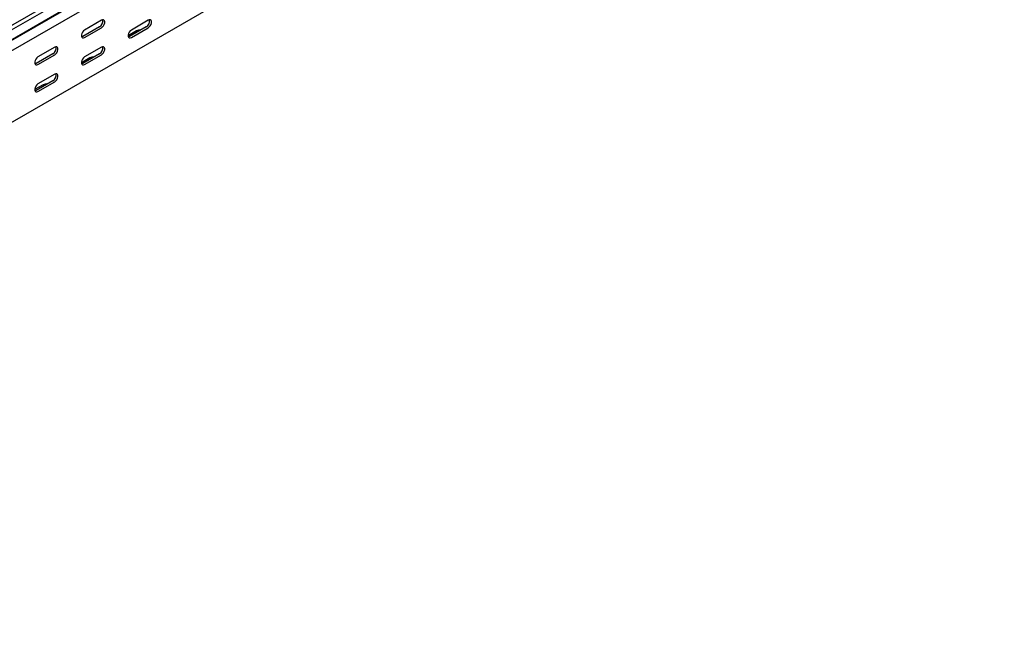
# Model space of a CAD drawing. Units: millimetres. Extents: x 121 to 2678, y 147 to 1961.
# Drawn here: x 1933 to 2678, y 147 to 607 of the extents above; entities that cross this region are included whole.
import ezdxf

# ---------------------------------------------------------------- set-up
doc = ezdxf.new("R2010")
doc.units = ezdxf.units.MM

msp = doc.modelspace()

# ---------------------------------------------------------------- linework, layer by layer
at = {"color": 7, "linetype": 'Continuous', "lineweight": 25}
for p, q in [((1256.64, 216.24), (2670.86, 1032.65)), ((1259.54, 214.57), (2673.75, 1030.98)), ((1260.01, 206.81), (2674.22, 1023.22)), ((1263.01, 209.2), (2677.22, 1025.61)), ((1263.71, 201.08), (2677.93, 1017.49)), ((1263.71, 146.86), (2677.93, 963.27)), ((1994.86, 606.91), (1982.14, 599.57)), ((2030.22, 606.91), (2017.49, 599.56)), ((1993.45, 602.01), (1980.72, 594.67)), ((1982.14, 593.85), (1994.86, 601.2)), ((2021.38, 598.95), (2015.02, 595.27)), ((2028.8, 602.01), (2016.08, 594.66)), ((2017.49, 593.85), (2030.22, 601.2)), ((1958.09, 581.6), (1945.37, 574.26)), ((1959.51, 586.5), (1946.78, 579.16)), ((1993.45, 581.6), (1980.72, 574.25)), ((1994.86, 586.5), (1982.14, 579.15)), ((1946.78, 573.44), (1959.51, 580.79)), ((1986.02, 578.54), (1979.66, 574.86)), ((1982.14, 573.44), (1994.86, 580.78)), ((1958.09, 561.19), (1945.37, 553.84)), ((1959.51, 566.09), (1946.78, 558.74)), ((1946.78, 553.03), (1959.51, 560.37)), ((1950.67, 558.13), (1944.31, 554.45))]:
    msp.add_line(p, q, dxfattribs=at)
at = {"color": 7, "linetype": 'Continuous', "lineweight": 25, "flags": 128}
for points in [[(1994.86, 601.2), (1995.71, 601.86), (1996.45, 602.79), (1997.01, 603.86), (1997.3, 604.97), (1997.3, 605.96), (1997.01, 606.72), (1996.45, 607.16), (1995.71, 607.23), (1994.86, 606.91)], [(2030.22, 601.2), (2031.07, 601.86), (2031.81, 602.78), (2032.36, 603.86), (2032.66, 604.96), (2032.66, 605.96), (2032.36, 606.72), (2031.81, 607.16), (2031.07, 607.23), (2030.22, 606.91)], [(1982.14, 599.57), (1981.29, 598.91), (1980.54, 597.98), (1979.99, 596.9), (1979.7, 595.8), (1979.7, 594.81), (1979.99, 594.04), (1980.54, 593.6), (1981.29, 593.53), (1982.14, 593.85)], [(2017.49, 599.56), (2016.64, 598.9), (2015.9, 597.98), (2015.35, 596.9), (2015.05, 595.79), (2015.05, 594.8), (2015.35, 594.04), (2015.9, 593.6), (2016.64, 593.53), (2017.49, 593.85)], [(1980.72, 594.67), (1979.87, 594.35), (1979.83, 594.34)], [(2016.08, 594.66), (2015.23, 594.35), (2015.18, 594.34)], [(1959.51, 580.79), (1960.35, 581.45), (1961.1, 582.38), (1961.65, 583.45), (1961.95, 584.56), (1961.95, 585.55), (1961.65, 586.31), (1961.1, 586.75), (1960.35, 586.82), (1959.51, 586.5)], [(1994.86, 580.78), (1995.71, 581.45), (1996.45, 582.37), (1997.01, 583.45), (1997.3, 584.55), (1997.3, 585.55), (1997.01, 586.31), (1996.45, 586.75), (1995.71, 586.82), (1994.86, 586.5)], [(1946.78, 579.16), (1945.93, 578.5), (1945.19, 577.57), (1944.64, 576.49), (1944.34, 575.39), (1944.34, 574.4), (1944.64, 573.63), (1945.19, 573.19), (1945.93, 573.12), (1946.78, 573.44)], [(1945.37, 574.26), (1944.52, 573.94), (1944.47, 573.93)], [(1982.14, 579.15), (1981.29, 578.49), (1980.54, 577.57), (1979.99, 576.49), (1979.7, 575.38), (1979.7, 574.39), (1979.99, 573.63), (1980.54, 573.19), (1981.29, 573.12), (1982.14, 573.44)], [(1980.72, 574.25), (1979.87, 573.94), (1979.83, 573.93)], [(1959.51, 560.37), (1960.35, 561.04), (1961.1, 561.96), (1961.65, 563.04), (1961.95, 564.14), (1961.95, 565.14), (1961.65, 565.9), (1961.1, 566.34), (1960.35, 566.41), (1959.51, 566.09)], [(1946.78, 558.74), (1945.93, 558.08), (1945.19, 557.16), (1944.64, 556.08), (1944.34, 554.97), (1944.34, 553.98), (1944.64, 553.22), (1945.19, 552.78), (1945.93, 552.71), (1946.78, 553.03)], [(1945.37, 553.84), (1944.52, 553.53), (1944.47, 553.52)]]:
    msp.add_lwpolyline(points, dxfattribs=at)
at = {"color": 7, "linetype": 'Continuous', "lineweight": 25}
for centre, radius, start, end in [((1991.15, 606.15), 4.74, 299.09058, 13.2284), ((2026.5, 606.15), 4.74, 299.09058, 13.2284), ((2023.84, 594.21), 5.34, 83.18244, 117.38214), ((1955.79, 585.74), 4.74, 299.09058, 13.2284), ((1991.15, 585.74), 4.74, 299.09058, 13.2284), ((1988.48, 573.8), 5.34, 83.18244, 117.38214), ((1955.79, 565.33), 4.74, 299.09058, 13.2284), ((1953.12, 553.39), 5.34, 83.18244, 117.38214)]:
    msp.add_arc(centre, radius, start, end, dxfattribs=at)

doc.saveas('drawing.dxf')
